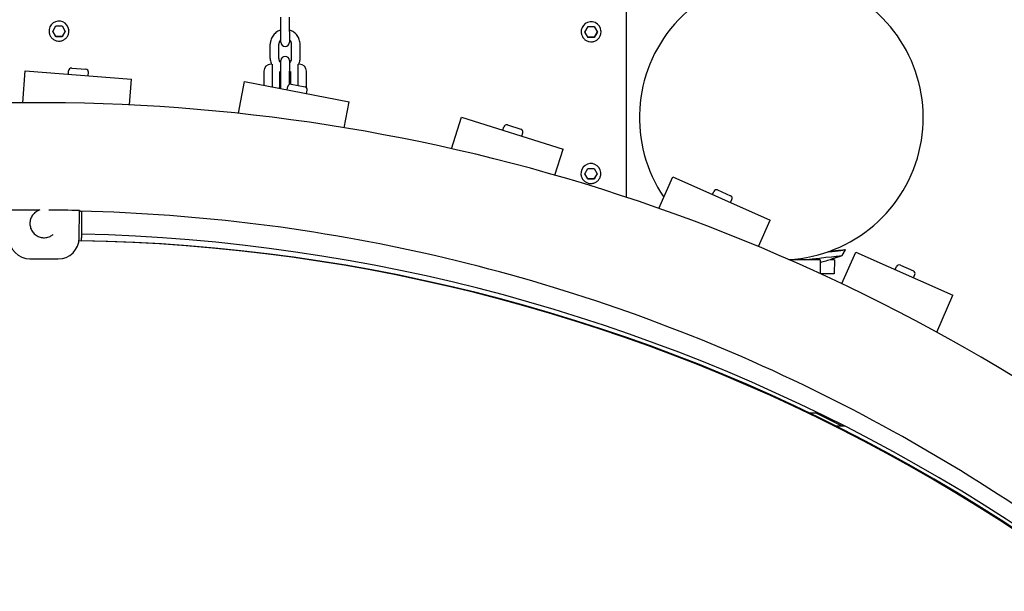
# Model space of a CAD drawing. Extents: x -171612754 to 1006507, y -47427495 to 12.
# Drawn here: x 1000267 to 1000961, y -99871 to -99468 of the extents above; entities that cross this region are included whole.
import ezdxf

# ---------------------------------------------------------------- set-up
doc = ezdxf.new("R2010")
doc.units = 0
doc.layers.get('0').update_dxf_attribs({"color": 252, "linetype": 'CONTINUOUS', "lineweight": 25})
doc.layers.get('Defpoints').update_dxf_attribs({"linetype": 'CONTINUOUS'})
doc.layers.add('ENG-DIMENSION', color=1, linetype='CONTINUOUS')
doc.layers.add('EQUIPMENT', color=4, linetype='CONTINUOUS', lineweight=25)
doc.styles.add('Entos Arial', font='arial.ttf')
doc.styles.add('MYRIAD', font='txt')
doc.dimstyles.new('Entos_DIM_50', dxfattribs={"dimscale": 50, "dimtxt": 1.8, "dimasz": 1.8, "dimexe": 0.9, "dimexo": 0.9, "dimgap": 0.7, "dimtad": 1, "dimrnd": 0.5, "dimdsep": 46, "dimtxsty": 'MYRIAD', "dimblk": 'ARCHTICK', "dimcen": 0, "dimazin": 2, "dimtfac": 1, "dimtmove": 0, "dimatfit": 3, "dimfxl": 1, "dimtolj": 1, "dimarcsym": 0})

# ---------------------------------------------------------------- blocks, each defined once
blk = doc.blocks.new('_ArchTick')
at = {"color": 0, "linetype": 'ByBlock', "const_width": 0.15}
blk.add_lwpolyline([(-0.5, -0.5), (0.5, 0.5)], dxfattribs=at)
blk = doc.blocks.new('*D1452')
at = {"layer": 'Defpoints', "color": 0, "transparency": 16777216}
for p in [(1006447.1, -90729.93), (991533.74, -97161.79), (1006447.1, -102580.18)]:
    blk.add_point(p, dxfattribs=at)
at = {"layer": 'ENG-DIMENSION', "color": 0, "lineweight": -2, "transparency": 16777216}
for p, q in [((991533.74, -97107.79), (991533.74, -90675.93)), ((1006447.1, -102526.18), (1006447.1, -90675.93)), ((991533.74, -90729.93), (1006447.1, -90729.93))]:
    blk.add_line(p, q, dxfattribs=at)
at = {"layer": 'ENG-DIMENSION', "color": 0, "lineweight": -2, "transparency": 16777216, "xscale": 108, "yscale": 108, "zscale": 108, "rotation": 180}
blk.add_blockref('_ArchTick', (991533.74, -90729.93), dxfattribs=at)
at = {"layer": 'ENG-DIMENSION', "color": 0, "lineweight": -2, "transparency": 16777216, "xscale": 108, "yscale": 108, "zscale": 108}
blk.add_blockref('_ArchTick', (1006447.1, -90729.93), dxfattribs=at)
at = {"layer": 'ENG-DIMENSION', "color": 0, "transparency": 16777216, "insert": (998990.42, -90632.79), "char_height": 108, "attachment_point": 5, "style": 'Entos Arial'}
blk.add_mtext('\\A1;14914', dxfattribs=at)

msp = doc.modelspace()

# ---------------------------------------------------------------- linework, layer by layer
at = {"layer": 'EQUIPMENT'}
for p, q in [((1000694.24, -99593.17), (1000694.42, -99451.63)), ((1000450.8, -99476.43), (1000450.8, -99466.43)), ((1000456.8, -99476.43), (1000456.8, -99466.43)), ((1000290.02, -99476.32), (1000292.21, -99472.53)), ((1000292.21, -99472.53), (1000296.6, -99472.54)), ((1000296.6, -99472.54), (1000298.79, -99476.33)), ((1000665.01, -99476.8), (1000667.21, -99473.02)), ((1000667.21, -99473.02), (1000671.59, -99473.02)), ((1000671.59, -99473.02), (1000673.78, -99476.82)), ((1000287.41, -99476.78), (1000287.43, -99476.92)), ((1000292.2, -99480.11), (1000290.02, -99476.32)), ((1000292.19, -99480), (1000290.04, -99476.27)), ((1000292.2, -99480.11), (1000292.19, -99480)), ((1000296.58, -99480), (1000292.19, -99480)), ((1000296.59, -99480.12), (1000292.2, -99480.11)), ((1000298.75, -99476.26), (1000296.58, -99480)), ((1000296.59, -99480.12), (1000296.58, -99480)), ((1000298.79, -99476.33), (1000296.59, -99480.12)), ((1000301.34, -99475.35), (1000301.35, -99475.49)), ((1000450.8, -99483.93), (1000450.8, -99476.43)), ((1000456.8, -99476.43), (1000456.8, -99483.93)), ((1000662.4, -99477.27), (1000662.42, -99477.41)), ((1000667.19, -99480.6), (1000665.01, -99476.8)), ((1000667.18, -99480.48), (1000665.04, -99476.76)), ((1000667.19, -99480.6), (1000667.18, -99480.48)), ((1000671.57, -99480.49), (1000667.18, -99480.48)), ((1000671.58, -99480.6), (1000667.19, -99480.6)), ((1000673.74, -99476.75), (1000671.57, -99480.49)), ((1000671.58, -99480.6), (1000671.57, -99480.49)), ((1000673.78, -99476.82), (1000671.58, -99480.6)), ((1000676.33, -99475.84), (1000676.35, -99475.98)), ((1000443.3, -99495.43), (1000443.3, -99485.43)), ((1000449.3, -99495.43), (1000449.3, -99485.43)), ((1000458.3, -99495.43), (1000458.3, -99485.43)), ((1000464.3, -99495.43), (1000464.3, -99485.43)), ((1000444.09, -99499.42), (1000443.8, -99499.42)), ((1000444.8, -99515.47), (1000444.8, -99499.53)), ((1000450.8, -99504.41), (1000450.8, -99496.92)), ((1000456.8, -99496.92), (1000456.8, -99504.41)), ((1000462.8, -99499.53), (1000462.8, -99514.47)), ((1000463.8, -99499.42), (1000463.52, -99499.42)), ((1000268.89, -99526.65), (1000270.64, -99504.12)), ((1000270.64, -99504.12), (1000345.42, -99509.92)), ((1000301.05, -99506.48), (1000301.23, -99504.08)), ((1000303.38, -99502.24), (1000313.35, -99503.02)), ((1000315.01, -99507.56), (1000315.19, -99505.17)), ((1000438.8, -99504.42), (1000438.8, -99514.31)), ((1000449.8, -99504.56), (1000449.8, -99515.84)), ((1000450.8, -99514.41), (1000450.8, -99504.41)), ((1000456.8, -99513.68), (1000456.8, -99504.41)), ((1000457.8, -99513.51), (1000457.8, -99504.56)), ((1000468.8, -99515.93), (1000468.8, -99504.42)), ((1000344, -99528.1), (1000345.42, -99509.92)), ((1000420.94, -99534.05), (1000425.26, -99511.69)), ((1000425.26, -99511.69), (1000498.9, -99525.92)), ((1000449.8, -99516.43), (1000449.8, -99515.84)), ((1000450.8, -99516.63), (1000450.8, -99514.41)), ((1000455.21, -99517.48), (1000455.66, -99515.12)), ((1000458.01, -99513.54), (1000467.83, -99515.44)), ((1000468.95, -99520.14), (1000469.41, -99517.78)), ((1000495.37, -99544.17), (1000498.9, -99525.92)), ((1000571.05, -99558.96), (1000578.03, -99536.72)), ((1000578.03, -99536.72), (1000649.59, -99559.2)), ((1000607.13, -99545.86), (1000607.85, -99543.57)), ((1000610.36, -99542.26), (1000619.9, -99545.26)), ((1000620.49, -99550.06), (1000621.21, -99547.77)), ((1000643.8, -99577.6), (1000649.59, -99559.2)), ((1000662.24, -99577.09), (1000662.25, -99577.23)), ((1000664.84, -99576.63), (1000667.04, -99572.84)), ((1000667.03, -99580.43), (1000664.84, -99576.63)), ((1000667.02, -99580.31), (1000664.87, -99576.58)), ((1000667.04, -99572.84), (1000671.43, -99572.85)), ((1000673.57, -99576.57), (1000671.4, -99580.31)), ((1000673.61, -99576.64), (1000671.42, -99580.43)), ((1000671.43, -99572.85), (1000673.61, -99576.64)), ((1000676.17, -99575.66), (1000676.18, -99575.81)), ((1000667.03, -99580.43), (1000667.02, -99580.31)), ((1000671.4, -99580.31), (1000667.02, -99580.31)), ((1000671.42, -99580.43), (1000667.03, -99580.43)), ((1000671.42, -99580.43), (1000671.4, -99580.31)), ((1000717.17, -99600.99), (1000726.99, -99578.89)), ((1000726.99, -99578.89), (1000795.54, -99609.32)), ((1000754.87, -99591.26), (1000755.84, -99589.07)), ((1000758.48, -99588.05), (1000767.62, -99592.11)), ((1000767.66, -99596.94), (1000768.63, -99594.75)), ((1000277.53, -99604), (1000277.49, -99604.03)), ((1000308.72, -99621.72), (1000308.78, -99602.54)), ((1000310.39, -99603.04), (1000310.33, -99621.72)), ((1000787.29, -99627.89), (1000795.54, -99609.32)), ((1000290.38, -99619.32), (1000290.38, -99619.33)), ((1000845.96, -99654.02), (1000855.82, -99631.82)), ((1000846.39, -99634.21), (1000848.69, -99630.23)), ((1000855.82, -99631.82), (1000924.37, -99662.25)), ((1000273.99, -99636.61), (1000293.81, -99636.67)), ((1000293.93, -99636.67), (1000293.82, -99636.67)), ((1000830.76, -99637.18), (1000808.97, -99637.15)), ((1000809.26, -99637.15), (1000809.26, -99636.97)), ((1000830.76, -99637.18), (1000830.74, -99646.91)), ((1000840.76, -99637.2), (1000837.72, -99637.19)), ((1000840.76, -99637.2), (1000840.74, -99647.2)), ((1000840.74, -99647.2), (1000831.33, -99647.18)), ((1000883.7, -99644.19), (1000884.67, -99642)), ((1000887.31, -99640.98), (1000896.45, -99645.04)), ((1000896.49, -99649.87), (1000897.47, -99647.68)), ((1000912.87, -99688.16), (1000924.37, -99662.25)), ((1000823.18, -99745.04), (1000829.25, -99745.05)), ((1000848.15, -99754.44), (1000842.34, -99754.44))]:
    msp.add_line(p, q, dxfattribs=at)
for centre, radius, start, end in [((1000803.42, -99537.14), 100, 272.98872, 214.11002), ((1000453.8, -99483.93), 3, 180, 0), ((1000453.8, -99496.92), 3, 0, 180), ((1000443.8, -99504.42), 5, 90, 180), ((1000463.8, -99504.42), 5, 0, 90), ((1000303.23, -99504.24), 2, 85.56189, 175.56189), ((1000313.2, -99505.01), 2, 355.56189, 85.56189), ((1000457.63, -99515.5), 2, 79.06189, 169.06189), ((1000467.45, -99517.4), 2, 349.06189, 79.06189), ((1000609.76, -99544.17), 2, 72.56189, 162.56189), ((1000619.3, -99547.17), 2, 342.56189, 72.56189), ((1000757.67, -99589.88), 2, 66.06189, 156.06189), ((1000766.81, -99593.94), 2, 336.06189, 66.06189), ((1000281.8, -100869.4), 1250.55, 33.89804, 88.69231), ((1000886.5, -99642.81), 2, 66.06189, 156.06189), ((1000895.64, -99646.87), 2, 336.06189, 66.06189), ((1000281.25, -100869.4), 1250, 63.12128, 64.09025)]:
    msp.add_arc(centre, radius, start, end, dxfattribs=at)
for centre, major_axis, ratio, start_param, end_param in [((1000294.37, -99476.07), (6.96, 0.71), 0.998248, 0, 3.141593), ((1000669.37, -99476.55), (6.96, 0.71), 0.998248, 0, 3.141593), ((1000669.2, -99576.38), (6.96, 0.71), 0.998248, 0, 3.141593), ((1000280.21, -100864.64), (3.07, 1262.42), 0.990959, 0.002101, 0.01923), ((1000283.98, -99611.64), (-6.44, 7.65), 0.998593, 5.888558, 6.283185), ((1000283.98, -99611.64), (-6.44, 7.65), 0.998593, 5.233149, 5.24114), ((1000280.21, -100864.64), (3.07, 1262.42), 0.990959, 6.262806, 6.279957), ((1000274.04, -99621.61), (-0.04, -15), 0.990959, 4.711815, 6.282611), ((1000293.86, -99621.67), (-0.04, -15), 0.990959, 6.282611, 7.853407), ((1000288.57, -100877.16), (1.74, 1253.5), 0.990959, 5.312336, 6.2684), ((1000289.92, -100877.17), (1.74, 1253.5), 0.990959, 5.312572, 6.268399), ((1000295.47, -99621.68), (-0.04, -15), 0.990959, 1.429071, 1.570222), ((1000813.9, -99634.06), (34.79, 3.83), 0.000152, 5.409303, 7.155737), ((1000814.31, -99637.74), (32.08, 3.53), 0.000152, 4.876974, 6.283073), ((1000777.74, -99449.2), (-175.67, -89.88), 0.999998, 1.443918, 1.453187)]:
    msp.add_ellipse(centre, major_axis=major_axis, ratio=ratio, start_param=start_param, end_param=end_param, dxfattribs=at)
msp.add_ellipse((1000841.24, -99631.05), major_axis=(2.98, 0.33), ratio=0.000152, dxfattribs=at)
for points, knots in [([(1000287.43, -99476.92), (1000287.5, -99477.66), (1000287.7, -99478.39), (1000288.31, -99479.75), (1000288.72, -99480.38), (1000289.73, -99481.48), (1000290.33, -99481.95), (1000291.63, -99482.68), (1000292.34, -99482.93), (1000293.81, -99483.21), (1000294.56, -99483.24), (1000296.04, -99483.04), (1000296.77, -99482.82), (1000298.11, -99482.17), (1000298.73, -99481.74), (1000299.8, -99480.7), (1000300.26, -99480.09), (1000300.94, -99478.77), (1000301.18, -99478.05), (1000301.4, -99476.71), (1000301.41, -99476.1), (1000301.35, -99475.49)], [4.816042, 4.816042, 4.816042, 4.816042, 5.135767, 5.135767, 5.455546, 5.455546, 5.775468, 5.775468, 6.095562, 6.095562, 6.415791, 6.415791, 6.736065, 6.736065, 7.056276, 7.056276, 7.376339, 7.376339, 7.696231, 7.696231, 7.957635, 7.957635, 7.957635, 7.957635]), ([(1000450.8, -99475.36), (1000450.6, -99475.42), (1000450.41, -99475.49), (1000449.16, -99475.94), (1000448.17, -99476.5), (1000446.41, -99477.88), (1000445.65, -99478.72), (1000444.41, -99480.59), (1000443.95, -99481.63), (1000443.42, -99483.59), (1000443.3, -99484.51), (1000443.3, -99485.43)], [3.431344, 3.431344, 3.431344, 3.431344, 3.490796, 3.490796, 3.810796, 3.810796, 4.130796, 4.130796, 4.450796, 4.450796, 4.712389, 4.712389, 4.712389, 4.712389]), ([(1000464.3, -99485.43), (1000464.3, -99484.31), (1000464.12, -99483.19), (1000463.42, -99481.06), (1000462.89, -99480.05), (1000461.56, -99478.26), (1000460.74, -99477.47), (1000458.91, -99476.18), (1000457.89, -99475.69), (1000456.81, -99475.37), (1000456.81, -99475.36), (1000456.8, -99475.36)], [1.570796, 1.570796, 1.570796, 1.570796, 1.890796, 1.890796, 2.210796, 2.210796, 2.530796, 2.530796, 2.850796, 2.850796, 2.851841, 2.851841, 2.851841, 2.851841]), ([(1000662.42, -99477.41), (1000662.49, -99478.15), (1000662.69, -99478.88), (1000663.3, -99480.24), (1000663.72, -99480.87), (1000664.73, -99481.97), (1000665.32, -99482.44), (1000666.62, -99483.16), (1000667.33, -99483.42), (1000668.8, -99483.7), (1000669.56, -99483.72), (1000671.04, -99483.53), (1000671.76, -99483.31), (1000673.11, -99482.66), (1000673.73, -99482.22), (1000674.8, -99481.18), (1000675.25, -99480.58), (1000675.94, -99479.25), (1000676.17, -99478.54), (1000676.39, -99477.2), (1000676.41, -99476.58), (1000676.35, -99475.98)], [4.816042, 4.816042, 4.816042, 4.816042, 5.135767, 5.135767, 5.455546, 5.455546, 5.775468, 5.775468, 6.095562, 6.095562, 6.415791, 6.415791, 6.736065, 6.736065, 7.056276, 7.056276, 7.376339, 7.376339, 7.696231, 7.696231, 7.957635, 7.957635, 7.957635, 7.957635]), ([(1000450.8, -99482.07), (1000450.51, -99482.33), (1000450.26, -99482.63), (1000449.78, -99483.35), (1000449.58, -99483.8), (1000449.36, -99484.64), (1000449.3, -99485.03), (1000449.3, -99485.43)], [3.8713201, 3.8713201, 3.8713201, 3.8713201, 4.1307963, 4.1307963, 4.4507963, 4.4507963, 4.712389, 4.712389, 4.712389, 4.712389]), ([(1000458.3, -99485.43), (1000458.3, -99484.95), (1000458.23, -99484.47), (1000457.92, -99483.55), (1000457.7, -99483.12), (1000457.23, -99482.5), (1000457.03, -99482.27), (1000456.8, -99482.07)], [1.5707963, 1.5707963, 1.5707963, 1.5707963, 1.8907963, 1.8907963, 2.2107963, 2.2107963, 2.4118648, 2.4118648, 2.4118648, 2.4118648]), ([(1000443.3, -99495.43), (1000443.3, -99496.55), (1000443.48, -99497.67), (1000443.91, -99498.96), (1000444, -99499.19), (1000444.09, -99499.42)], [4.712389, 4.712389, 4.712389, 4.712389, 5.032389, 5.032389, 5.1022489, 5.1022489, 5.1022489, 5.1022489]), ([(1000449.3, -99495.43), (1000449.3, -99495.91), (1000449.38, -99496.39), (1000449.68, -99497.3), (1000449.91, -99497.73), (1000450.37, -99498.35), (1000450.58, -99498.58), (1000450.8, -99498.78)], [4.712389, 4.712389, 4.712389, 4.712389, 5.032389, 5.032389, 5.352389, 5.352389, 5.5534578, 5.5534578, 5.5534578, 5.5534578]), ([(1000456.8, -99498.78), (1000457.09, -99498.52), (1000457.35, -99498.22), (1000457.83, -99497.5), (1000458.03, -99497.05), (1000458.25, -99496.21), (1000458.3, -99495.82), (1000458.3, -99495.43)], [7.0129131, 7.0129131, 7.0129131, 7.0129131, 7.272389, 7.272389, 7.592389, 7.592389, 7.8539816, 7.8539816, 7.8539816, 7.8539816]), ([(1000463.52, -99499.42), (1000463.69, -99499), (1000463.83, -99498.57), (1000464.18, -99497.26), (1000464.3, -99496.34), (1000464.3, -99495.43)], [7.4641217, 7.4641217, 7.4641217, 7.4641217, 7.592389, 7.592389, 7.8539816, 7.8539816, 7.8539816, 7.8539816]), ([(1000449.8, -99505.13), (1000450.13, -99505.27), (1000450.46, -99505.38), (1000450.8, -99505.49), (1000450.8, -99505.49), (1000450.8, -99505.49)], [5.8923592, 5.8923592, 5.8923592, 5.8923592, 5.992389, 5.992389, 5.9934337, 5.9934337, 5.9934337, 5.9934337]), ([(1000456.8, -99505.49), (1000457, -99505.43), (1000457.2, -99505.36), (1000457.53, -99505.24), (1000457.67, -99505.19), (1000457.8, -99505.13)], [6.5729371, 6.5729371, 6.5729371, 6.5729371, 6.632389, 6.632389, 6.6740115, 6.6740115, 6.6740115, 6.6740115]), ([(1001389.06, -100129.22), (1001375.63, -100108.63), (1001361.64, -100088.41), (1001262.93, -99953.87), (1001160.42, -99852.85), (1000929.08, -99688.48), (1000800.29, -99625.14), (1000529.48, -99542.54), (1000387.5, -99523.29), (1000104.71, -99530.82), (999963.95, -99557.59), (999697.87, -99654.45), (999572.59, -99724.52), (999353.34, -99898.4), (999258.61, -100001.16), (999181.72, -100116.09)], [0.585015, 0.585015, 0.585015, 0.585015, 0.64029, 0.64029, 0.960338, 0.960338, 1.280284, 1.280284, 1.600148, 1.600148, 1.919984, 1.919984, 2.239859, 2.239859, 2.550757, 2.550757, 2.550757, 2.550757]), ([(1000662.25, -99577.23), (1000662.33, -99577.97), (1000662.52, -99578.7), (1000663.14, -99580.06), (1000663.55, -99580.69), (1000664.56, -99581.79), (1000665.15, -99582.26), (1000666.46, -99582.99), (1000667.17, -99583.25), (1000668.63, -99583.53), (1000669.39, -99583.55), (1000670.87, -99583.35), (1000671.6, -99583.14), (1000672.94, -99582.48), (1000673.56, -99582.05), (1000674.63, -99581.01), (1000675.08, -99580.4), (1000675.77, -99579.08), (1000676.01, -99578.36), (1000676.22, -99577.03), (1000676.24, -99576.41), (1000676.18, -99575.81)], [4.816042, 4.816042, 4.816042, 4.816042, 5.135767, 5.135767, 5.455546, 5.455546, 5.775468, 5.775468, 6.095562, 6.095562, 6.415791, 6.415791, 6.736065, 6.736065, 7.056276, 7.056276, 7.376339, 7.376339, 7.696231, 7.696231, 7.957635, 7.957635, 7.957635, 7.957635]), ([(1000277.49, -99604.03), (1000276.68, -99604.72), (1000275.97, -99605.53), (1000274.86, -99607.35), (1000274.45, -99608.35), (1000273.96, -99610.42), (1000273.88, -99611.5), (1000274.07, -99613.62), (1000274.34, -99614.67), (1000275.19, -99616.63), (1000275.77, -99617.54), (1000277.19, -99619.13), (1000278.03, -99619.81), (1000279.88, -99620.88), (1000280.89, -99621.26), (1000282.98, -99621.69), (1000284.06, -99621.73), (1000286.18, -99621.48), (1000287.22, -99621.18), (1000288.97, -99620.36), (1000289.71, -99619.89), (1000290.38, -99619.33)], [4.960658, 4.960658, 4.960658, 4.960658, 5.28032, 5.28032, 5.600049, 5.600049, 5.919952, 5.919952, 6.240068, 6.240068, 6.56035, 6.56035, 6.880687, 6.880687, 7.200946, 7.200946, 7.521024, 7.521024, 7.84089, 7.84089, 8.102251, 8.102251, 8.102251, 8.102251]), ([(1001325.77, -100171.5), (1001289.02, -100115.04), (1001247.76, -100061.58), (1001145.79, -99949.31), (1001082.78, -99892.63), (1000946.81, -99793.14), (1000873.84, -99750.33), (1000720.91, -99680.33), (1000640.94, -99653.14), (1000477.24, -99615.44), (1000393.5, -99604.95), (1000309.57, -99603.02)], [0.5843454, 0.5843454, 0.5843454, 0.5843454, 0.7449223, 0.7449223, 0.9464378, 0.9464378, 1.1479533, 1.1479533, 1.3494689, 1.3494689, 1.5509844, 1.5509844, 1.5509844, 1.5509844]), ([(1000844.67, -99634.83), (1000844.67, -99634.83), (1000844.66, -99634.84), (1000844.59, -99634.86), (1000844.47, -99634.9), (1000844.13, -99635.02), (1000843.91, -99635.09), (1000843.41, -99635.26), (1000843.13, -99635.35), (1000842.59, -99635.54), (1000842.33, -99635.63), (1000841.93, -99635.76), (1000841.8, -99635.81), (1000841.56, -99635.89), (1000841.46, -99635.92), (1000841.25, -99636), (1000841.14, -99636.03), (1000840.87, -99636.13), (1000840.72, -99636.18), (1000840.23, -99636.35), (1000839.93, -99636.45), (1000839.42, -99636.63), (1000839.21, -99636.7), (1000838.93, -99636.8), (1000838.86, -99636.83), (1000838.86, -99636.83)], [-9.54196, -9.54196, -9.54196, -9.54196, -9.12433, -9.12433, -8.018881, -8.018881, -6.949869, -6.949869, -5.934955, -5.934955, -5.104733, -5.104733, -4.678041, -4.678041, -4.350014, -4.350014, -4.002438, -4.002438, -3.484343, -3.484343, -2.320925, -2.320925, -1.164817, -1.164817, -0.018053, -0.018053, -0.018053, -0.018053])]:
    msp.add_open_spline(points, degree=3, knots=knots, dxfattribs=at)
for points in [[(1000308.78, -99602.54), (1000309.05, -99602.86), (1000309.32, -99603.01), (1000309.57, -99603.02)], [(1000838.86, -99636.83), (1000836.18, -99637.7), (1000833.47, -99638.52), (1000830.76, -99639.28)]]:
    msp.add_open_spline(points, degree=3, dxfattribs=at)

# ---------------------------------------------------------------- dimensions: what is measured, and where the dimension line sits
at = {"layer": 'ENG-DIMENSION', "color": 1}
dim = msp.add_linear_dim(base=(1006447.1, -90729.93), p1=(991533.74, -97161.79), p2=(1006447.1, -102580.18), dimstyle='Entos_DIM_50', override={"dimscale": 60, "dimdec": 0, "dimtxsty": 'Entos Arial'}, dxfattribs=at)
dim.commit()
dim.dimension.update_dxf_attribs({"geometry": '*D1452', "text_midpoint": (998990.42, -90632.79)})

doc.saveas('drawing.dxf')
